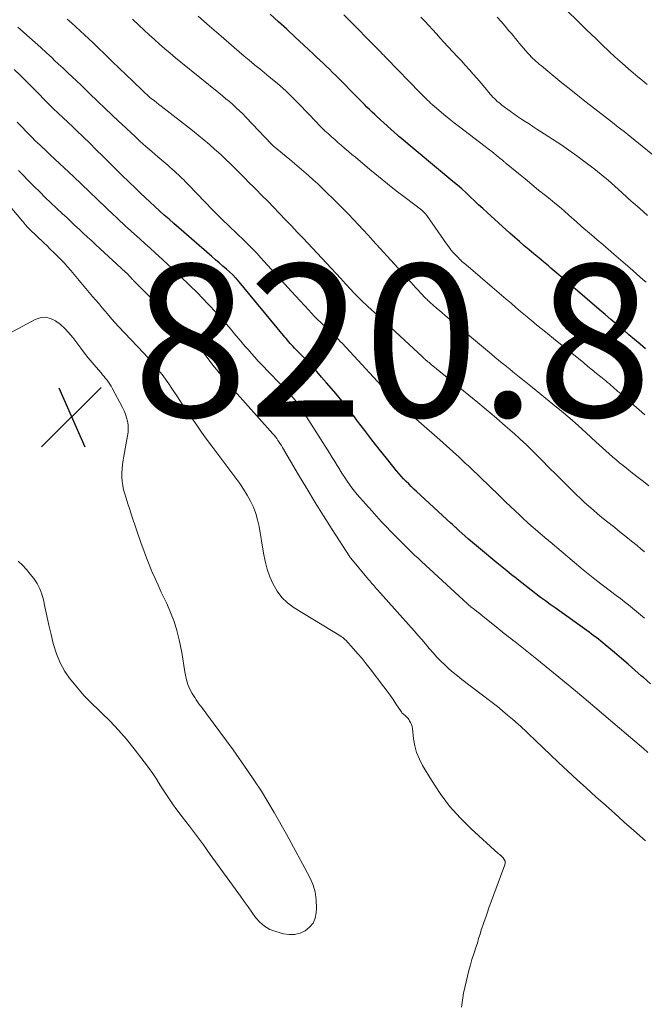
# Model space of a CAD drawing. Units: feet. Extents: x 1935000 to 1940030, y 500141 to 505000.
# Drawn here: x 1935219 to 1935301, y 502494 to 502623 of the extents above; entities that cross this region are included whole.
import ezdxf

# ---------------------------------------------------------------- set-up
doc = ezdxf.new("R2010")
doc.units = ezdxf.units.FT
doc.header["$LTSCALE"] = 100
doc.header["$MEASUREMENT"] = 0
for name, color, linetype, lineweight in [('CONTOUR INDEX', 32, 'Continuous', 25), ('CONTOUR INTERMEDIATE', 40, 'Continuous', 15), ('SPOT ELEVATION', 7, 'Continuous', 15)]:
    doc.layers.add(name, color=color, linetype=linetype, lineweight=lineweight)
doc.styles.add('slant', font='romans.shx', dxfattribs={"oblique": 14.999978})

# ---------------------------------------------------------------- blocks, each defined once
blk = doc.blocks.new('SPOT')
at = {"layer": 'SPOT ELEVATION', "lineweight": 25}
for p, q in [((-3.95, -3.95), (3.86, 3.85)), ((-1.67, 3.81), (1.74, -3.97))]:
    blk.add_line(p, q, dxfattribs=at)

msp = doc.modelspace()

# ---------------------------------------------------------------- linework, layer by layer
at = {"layer": 'CONTOUR INDEX', "flags": 128}
for points, elevation in [([(1935301.46, 502580.25), (1935300.73, 502580.87), (1935300, 502581.49), (1935299.27, 502582.11), (1935298.54, 502582.73), (1935298.45, 502582.8), (1935297.68, 502583.46), (1935296.91, 502584.12), (1935296.14, 502584.77), (1935295.37, 502585.43), (1935292.21, 502588.15), (1935291.42, 502588.82), (1935290.63, 502589.5), (1935289.83, 502590.18), (1935289.04, 502590.85), (1935288.71, 502591.13), (1935288.08, 502591.66), (1935287.45, 502592.2), (1935286.81, 502592.73), (1935286.17, 502593.26), (1935285.54, 502593.79), (1935284.91, 502594.33), (1935284.29, 502594.88), (1935283.67, 502595.43), (1935280.68, 502598.15), (1935280.12, 502598.66), (1935279.56, 502599.17), (1935279.01, 502599.69), (1935278.46, 502600.21), (1935277.9, 502600.73), (1935277.34, 502601.24), (1935276.77, 502601.73), (1935276.19, 502602.22), (1935269.22, 502608.04), (1935269.1, 502608.13), (1935268.95, 502608.26), (1935268.91, 502608.3), (1935266.26, 502610.7), (1935265.92, 502611.01), (1935265.58, 502611.33), (1935265.24, 502611.66), (1935264.91, 502611.98), (1935264.58, 502612.31), (1935264.26, 502612.64), (1935263.93, 502612.98), (1935263.6, 502613.31), (1935261.23, 502615.73), (1935260.82, 502616.14), (1935260.4, 502616.55), (1935259.99, 502616.96), (1935259.57, 502617.36), (1935259.15, 502617.76), (1935258.73, 502618.16), (1935258.3, 502618.56), (1935257.88, 502618.95), (1935256.56, 502620.18), (1935255.48, 502621.19), (1935254.4, 502622.2), (1935253.31, 502623.2), (1935252.22, 502624.2)], 860), ([(1935302.09, 502536.26), (1935301.13, 502537.13), (1935300.94, 502537.29), (1935300.06, 502538.08), (1935299.18, 502538.85), (1935298.28, 502539.62), (1935297.38, 502540.38), (1935296.16, 502541.41), (1935295.87, 502541.65), (1935295.57, 502541.89), (1935295.27, 502542.12), (1935294.97, 502542.36), (1935294.66, 502542.59), (1935294.35, 502542.81), (1935294.04, 502543.04), (1935293.73, 502543.26), (1935289.58, 502546.23), (1935288.95, 502546.69), (1935288.32, 502547.15), (1935287.69, 502547.62), (1935287.07, 502548.09), (1935286.45, 502548.57), (1935285.83, 502549.05), (1935285.22, 502549.53), (1935284.61, 502550.02), (1935284.53, 502550.08), (1935283.88, 502550.6), (1935283.24, 502551.12), (1935282.6, 502551.65), (1935281.95, 502552.17), (1935279.79, 502553.94), (1935279.27, 502554.37), (1935278.75, 502554.81), (1935278.24, 502555.26), (1935277.73, 502555.71), (1935276.99, 502556.37), (1935276.86, 502556.49), (1935276.72, 502556.61), (1935276.59, 502556.74), (1935276.46, 502556.86), (1935276.33, 502556.98), (1935276.2, 502557.1), (1935276.07, 502557.23), (1935275.93, 502557.35), (1935271.4, 502561.53), (1935271.06, 502561.85), (1935270.72, 502562.18), (1935270.38, 502562.51), (1935270.05, 502562.84), (1935269.72, 502563.18), (1935269.41, 502563.53), (1935269.1, 502563.88), (1935268.8, 502564.25), (1935267.46, 502565.9), (1935266.5, 502567.1), (1935265.55, 502568.31), (1935264.61, 502569.52), (1935263.68, 502570.75), (1935263.25, 502571.31), (1935262.37, 502572.46), (1935261.47, 502573.6), (1935260.54, 502574.71), (1935259.6, 502575.81), (1935258.95, 502576.55), (1935258.31, 502577.27), (1935257.66, 502577.98), (1935257.01, 502578.68), (1935256.35, 502579.38), (1935255.4, 502580.36), (1935255.21, 502580.56), (1935255.02, 502580.76), (1935254.84, 502580.97), (1935254.65, 502581.17), (1935254.47, 502581.38), (1935254.29, 502581.59), (1935254.11, 502581.8), (1935253.94, 502582.02), (1935247.9, 502589.33), (1935247.82, 502589.42), (1935247.74, 502589.51), (1935247.66, 502589.59), (1935247.58, 502589.68), (1935247.5, 502589.76), (1935247.42, 502589.84), (1935247.33, 502589.92), (1935247.25, 502590), (1935246.46, 502590.69), (1935245.98, 502591.11), (1935245.5, 502591.53), (1935245.02, 502591.95), (1935244.54, 502592.37), (1935240.21, 502596.14), (1935239.57, 502596.7), (1935238.94, 502597.26), (1935238.31, 502597.82), (1935237.68, 502598.39), (1935237.06, 502598.96), (1935236.43, 502599.53), (1935235.82, 502600.11), (1935235.21, 502600.69), (1935234.59, 502601.29), (1935233.67, 502602.18), (1935232.75, 502603.07), (1935231.84, 502603.97), (1935230.93, 502604.87), (1935230.26, 502605.54), (1935229.39, 502606.39), (1935228.53, 502607.24), (1935227.66, 502608.08), (1935226.78, 502608.92), (1935226.3, 502609.38), (1935225.66, 502609.99), (1935225.03, 502610.6), (1935224.39, 502611.21), (1935223.76, 502611.82), (1935223.13, 502612.43), (1935222.51, 502613.05), (1935221.89, 502613.68), (1935221.27, 502614.31), (1935220.97, 502614.62), (1935220.19, 502615.4), (1935219.41, 502616.16), (1935218.61, 502616.91)], 840)]:
    msp.add_lwpolyline(points, dxfattribs=dict(at, elevation=elevation))
at = {"layer": 'CONTOUR INTERMEDIATE', "flags": 128}
for points, elevation in [([(1935301.68, 502614.96), (1935301.07, 502615.46), (1935300.46, 502615.97), (1935299.85, 502616.48), (1935299.26, 502616.98), (1935298.37, 502617.75), (1935297.49, 502618.54), (1935296.63, 502619.34), (1935295.77, 502620.15), (1935294.97, 502620.93), (1935293.72, 502622.14), (1935292.47, 502623.35), (1935291.23, 502624.57)], 876), ([(1935288.56, 502564.9), (1935288.1, 502565.38), (1935287.63, 502565.85), (1935287.16, 502566.32), (1935286.69, 502566.79), (1935286.21, 502567.25), (1935285.73, 502567.72), (1935285.5, 502567.94), (1935284.89, 502568.51), (1935284.29, 502569.07), (1935283.67, 502569.62), (1935283.05, 502570.16), (1935282.7, 502570.47), (1935281.9, 502571.15), (1935281.09, 502571.84), (1935280.28, 502572.52), (1935279.46, 502573.19), (1935273.34, 502578.21), (1935273.2, 502578.32), (1935273.05, 502578.44), (1935272.91, 502578.56), (1935272.77, 502578.68), (1935272.58, 502578.83), (1935272.53, 502578.87), (1935272.48, 502578.92), (1935272.43, 502578.96), (1935272.38, 502579.01), (1935272.33, 502579.06), (1935272.28, 502579.1), (1935272.23, 502579.15), (1935272.18, 502579.2), (1935267.45, 502583.59), (1935266.96, 502584.05), (1935266.46, 502584.51), (1935265.96, 502584.96), (1935265.46, 502585.41), (1935265.04, 502585.8), (1935264.75, 502586.06), (1935264.47, 502586.33), (1935264.18, 502586.6), (1935263.91, 502586.87), (1935263.63, 502587.15), (1935263.36, 502587.43), (1935263.09, 502587.71), (1935262.83, 502588), (1935262.11, 502588.79), (1935261.49, 502589.47), (1935260.86, 502590.15), (1935260.23, 502590.83), (1935259.6, 502591.5), (1935256.54, 502594.76), (1935255.77, 502595.58), (1935255, 502596.39), (1935254.23, 502597.2), (1935253.45, 502598.01), (1935253.4, 502598.06), (1935252.65, 502598.84), (1935251.89, 502599.62), (1935251.13, 502600.4), (1935250.36, 502601.18), (1935250.04, 502601.51), (1935249.43, 502602.11), (1935248.83, 502602.72), (1935248.22, 502603.33), (1935247.61, 502603.93), (1935247, 502604.53), (1935246.38, 502605.12), (1935245.76, 502605.71), (1935245.13, 502606.29), (1935244.96, 502606.43), (1935244.24, 502607.08), (1935243.51, 502607.71), (1935242.76, 502608.32), (1935242, 502608.92), (1935237.92, 502612.09), (1935237.6, 502612.34), (1935237.28, 502612.59), (1935236.97, 502612.84), (1935236.66, 502613.09), (1935236.35, 502613.35), (1935236.05, 502613.61), (1935235.75, 502613.88), (1935235.45, 502614.16), (1935234.22, 502615.34), (1935233.31, 502616.21), (1935232.4, 502617.09), (1935231.5, 502617.96), (1935230.59, 502618.84), (1935229.52, 502619.88), (1935228.97, 502620.42), (1935228.41, 502620.95), (1935227.85, 502621.48), (1935227.29, 502622.01), (1935226.73, 502622.53), (1935226.15, 502623.04), (1935225.58, 502623.55)], 848), ([(1935301.9, 502562.26), (1935301.19, 502562.82), (1935300.47, 502563.38), (1935299.76, 502563.94), (1935298.51, 502564.92), (1935298.04, 502565.29), (1935297.58, 502565.67), (1935297.13, 502566.06), (1935296.68, 502566.45), (1935296.24, 502566.85), (1935295.8, 502567.25), (1935295.36, 502567.65), (1935294.92, 502568.06), (1935293.67, 502569.21), (1935292.6, 502570.18), (1935291.51, 502571.14), (1935290.41, 502572.07), (1935289.3, 502573), (1935286.61, 502575.18), (1935286.18, 502575.53), (1935285.76, 502575.87), (1935285.33, 502576.21), (1935284.9, 502576.55), (1935284.48, 502576.89), (1935284.05, 502577.23), (1935283.63, 502577.58), (1935283.21, 502577.93), (1935283.11, 502578.01), (1935282.64, 502578.39), (1935282.17, 502578.78), (1935281.7, 502579.17), (1935281.23, 502579.57), (1935275.17, 502584.64), (1935274.79, 502584.96), (1935274.41, 502585.28), (1935274.03, 502585.61), (1935273.65, 502585.94), (1935273.14, 502586.39), (1935273.02, 502586.5), (1935272.9, 502586.6), (1935272.79, 502586.71), (1935272.67, 502586.82), (1935272.56, 502586.94), (1935272.45, 502587.05), (1935272.33, 502587.17), (1935272.23, 502587.28), (1935271.27, 502588.32), (1935270.69, 502588.96), (1935270.11, 502589.6), (1935269.52, 502590.23), (1935268.94, 502590.87), (1935265.68, 502594.48), (1935265.05, 502595.17), (1935264.42, 502595.86), (1935263.78, 502596.55), (1935263.14, 502597.23), (1935262.49, 502597.91), (1935261.84, 502598.58), (1935261.18, 502599.25), (1935260.51, 502599.91), (1935259.6, 502600.79), (1935259.02, 502601.36), (1935258.44, 502601.91), (1935257.84, 502602.46), (1935257.24, 502603), (1935256.63, 502603.53), (1935256.02, 502604.06), (1935255.41, 502604.59), (1935254.79, 502605.1), (1935252.6, 502606.92), (1935252.59, 502606.93), (1935252.57, 502606.95), (1935252.55, 502606.96), (1935252.53, 502606.98), (1935252.46, 502607.05), (1935252.44, 502607.07), (1935252.42, 502607.09), (1935252.4, 502607.1), (1935252.39, 502607.12), (1935249.03, 502610.66), (1935248.61, 502611.09), (1935248.19, 502611.51), (1935247.75, 502611.91), (1935247.31, 502612.31), (1935246.86, 502612.71), (1935246.4, 502613.09), (1935245.94, 502613.47), (1935245.48, 502613.85), (1935240.48, 502617.89), (1935239.77, 502618.46), (1935239.07, 502619.05), (1935238.38, 502619.64), (1935237.7, 502620.24), (1935237.02, 502620.85), (1935236.35, 502621.46), (1935235.68, 502622.07), (1935235.01, 502622.69), (1935234.13, 502623.51)], 852), ([(1935301.36, 502571.59), (1935300.61, 502572.24), (1935298.07, 502574.47), (1935297.84, 502574.67), (1935297.62, 502574.86), (1935297.39, 502575.06), (1935297.17, 502575.26), (1935296.94, 502575.45), (1935296.71, 502575.64), (1935296.48, 502575.83), (1935296.25, 502576.03), (1935295.59, 502576.57), (1935295.03, 502577.03), (1935294.47, 502577.49), (1935293.9, 502577.95), (1935293.34, 502578.41), (1935289.36, 502581.62), (1935288.64, 502582.2), (1935287.92, 502582.79), (1935287.2, 502583.38), (1935286.49, 502583.97), (1935286.33, 502584.1), (1935285.7, 502584.63), (1935285.07, 502585.16), (1935284.44, 502585.69), (1935283.82, 502586.23), (1935283.19, 502586.76), (1935282.57, 502587.3), (1935281.94, 502587.83), (1935281.31, 502588.37), (1935278.19, 502591.04), (1935278.03, 502591.18), (1935277.86, 502591.32), (1935277.7, 502591.46), (1935277.53, 502591.59), (1935277.37, 502591.73), (1935277.21, 502591.88), (1935277.06, 502592.03), (1935276.91, 502592.18), (1935276.55, 502592.56), (1935276.23, 502592.91), (1935275.92, 502593.27), (1935275.63, 502593.65), (1935275.35, 502594.03), (1935272.75, 502597.75), (1935272.68, 502597.85), (1935272.61, 502597.93), (1935272.54, 502598.02), (1935272.46, 502598.1), (1935272.36, 502598.2), (1935272.27, 502598.28), (1935272.18, 502598.36), (1935272.09, 502598.44), (1935269.93, 502600.1), (1935268.75, 502601.01), (1935267.59, 502601.93), (1935266.44, 502602.86), (1935265.3, 502603.81), (1935263.39, 502605.4), (1935262.93, 502605.78), (1935262.48, 502606.16), (1935262.02, 502606.55), (1935261.57, 502606.93), (1935261.51, 502606.99), (1935261.09, 502607.35), (1935260.67, 502607.72), (1935260.26, 502608.09), (1935259.85, 502608.46), (1935259.44, 502608.84), (1935259.05, 502609.23), (1935258.65, 502609.62), (1935258.27, 502610.02), (1935256.02, 502612.37), (1935255.67, 502612.73), (1935255.33, 502613.08), (1935254.98, 502613.43), (1935254.63, 502613.77), (1935254.27, 502614.11), (1935253.9, 502614.44), (1935253.53, 502614.77), (1935253.16, 502615.09), (1935252.68, 502615.48), (1935252.07, 502615.98), (1935251.45, 502616.49), (1935250.83, 502617), (1935250.21, 502617.51), (1935250.11, 502617.59), (1935249.44, 502618.14), (1935248.78, 502618.69), (1935248.12, 502619.25), (1935247.47, 502619.82), (1935245.76, 502621.3), (1935244.25, 502622.61), (1935242.74, 502623.92)], 856), ([(1935301.55, 502588.99), (1935301.16, 502589.33), (1935300.27, 502590.1), (1935299.39, 502590.87), (1935298.5, 502591.64), (1935297.61, 502592.41), (1935297.29, 502592.69), (1935296.56, 502593.32), (1935295.84, 502593.95), (1935295.11, 502594.57), (1935294.37, 502595.2), (1935293.09, 502596.29), (1935293, 502596.36), (1935292.91, 502596.44), (1935292.82, 502596.52), (1935292.73, 502596.6), (1935292.65, 502596.68), (1935292.56, 502596.76), (1935292.47, 502596.83), (1935292.38, 502596.91), (1935291.37, 502597.82), (1935290.77, 502598.35), (1935290.16, 502598.88), (1935289.55, 502599.39), (1935288.93, 502599.89), (1935288.32, 502600.38), (1935287.43, 502601.1), (1935286.54, 502601.82), (1935285.66, 502602.55), (1935284.77, 502603.27), (1935283.15, 502604.6), (1935283.08, 502604.67), (1935283, 502604.73), (1935282.93, 502604.79), (1935282.85, 502604.86), (1935282.78, 502604.92), (1935282.71, 502604.99), (1935282.63, 502605.05), (1935282.56, 502605.11), (1935282.13, 502605.46), (1935281.85, 502605.69), (1935281.56, 502605.92), (1935281.27, 502606.15), (1935280.97, 502606.37), (1935277.03, 502609.39), (1935276.35, 502609.92), (1935275.67, 502610.46), (1935275.01, 502611.01), (1935274.35, 502611.57), (1935273.46, 502612.34), (1935273.25, 502612.52), (1935273.05, 502612.71), (1935272.85, 502612.9), (1935272.66, 502613.09), (1935272.46, 502613.28), (1935272.27, 502613.48), (1935272.08, 502613.67), (1935271.89, 502613.87), (1935267.48, 502618.4), (1935267.39, 502618.49), (1935267.29, 502618.59), (1935267.19, 502618.69), (1935267.1, 502618.79), (1935267, 502618.88), (1935266.9, 502618.98), (1935266.81, 502619.08), (1935266.71, 502619.18), (1935261.88, 502624.11)], 864), ([(1935301.71, 502597.77), (1935301.18, 502598.23), (1935300.64, 502598.7), (1935300.11, 502599.18), (1935299.58, 502599.66), (1935299.05, 502600.14), (1935298.34, 502600.79), (1935297.44, 502601.59), (1935296.54, 502602.38), (1935295.62, 502603.15), (1935294.69, 502603.91), (1935294.53, 502604.03), (1935293.5, 502604.82), (1935292.46, 502605.6), (1935291.4, 502606.34), (1935290.32, 502607.06), (1935287.67, 502608.79), (1935287.17, 502609.11), (1935286.67, 502609.44), (1935286.17, 502609.77), (1935285.67, 502610.09), (1935285.17, 502610.42), (1935284.67, 502610.76), (1935284.18, 502611.1), (1935283.7, 502611.45), (1935282.62, 502612.24), (1935282.41, 502612.4), (1935282.2, 502612.57), (1935282, 502612.74), (1935281.81, 502612.92), (1935281.62, 502613.11), (1935281.43, 502613.3), (1935281.26, 502613.5), (1935281.08, 502613.7), (1935280.37, 502614.55), (1935279.87, 502615.15), (1935279.37, 502615.74), (1935278.86, 502616.32), (1935278.34, 502616.9), (1935277.81, 502617.48), (1935277.29, 502618.05), (1935276.76, 502618.62), (1935276.23, 502619.19), (1935275.52, 502619.96), (1935275.01, 502620.5), (1935274.51, 502621.05), (1935274.01, 502621.6), (1935273.51, 502622.16), (1935273.01, 502622.71), (1935272.5, 502623.26), (1935271.99, 502623.8)], 868), ([(1935306.57, 502602.34), (1935299.38, 502608.17), (1935298.63, 502608.77), (1935297.87, 502609.37), (1935297.11, 502609.97), (1935296.34, 502610.56), (1935295.58, 502611.15), (1935294.81, 502611.74), (1935294.05, 502612.34), (1935293.29, 502612.93), (1935292.07, 502613.9), (1935291.27, 502614.54), (1935290.48, 502615.18), (1935289.69, 502615.83), (1935288.9, 502616.48), (1935287.79, 502617.4), (1935287.56, 502617.59), (1935287.34, 502617.79), (1935287.11, 502617.98), (1935286.89, 502618.18), (1935286.68, 502618.38), (1935286.46, 502618.59), (1935286.26, 502618.81), (1935286.06, 502619.03), (1935285.71, 502619.42), (1935285.43, 502619.73), (1935285.15, 502620.06), (1935284.88, 502620.38), (1935284.61, 502620.71), (1935284.35, 502621.04), (1935284.08, 502621.37), (1935283.81, 502621.69), (1935283.54, 502622.02), (1935283.05, 502622.6), (1935282.53, 502623.21), (1935282, 502623.81)], 872), ([(1935301.31, 502544.89), (1935300.8, 502545.33), (1935300.28, 502545.77), (1935299.75, 502546.2), (1935299.22, 502546.63), (1935298.69, 502547.06), (1935298.15, 502547.47), (1935297.61, 502547.89), (1935295.02, 502549.86), (1935294.8, 502550.03), (1935294.58, 502550.2), (1935294.36, 502550.37), (1935294.14, 502550.54), (1935293.93, 502550.71), (1935293.71, 502550.88), (1935293.5, 502551.06), (1935293.29, 502551.24), (1935288.93, 502554.92), (1935288.77, 502555.05), (1935288.62, 502555.18), (1935288.46, 502555.31), (1935288.3, 502555.44), (1935288.14, 502555.57), (1935287.99, 502555.7), (1935287.83, 502555.83), (1935287.68, 502555.97), (1935286.96, 502556.58), (1935286.45, 502557.03), (1935285.94, 502557.48), (1935285.44, 502557.93), (1935284.95, 502558.4), (1935283.11, 502560.14), (1935282.5, 502560.73), (1935281.88, 502561.33), (1935281.27, 502561.92), (1935280.67, 502562.52), (1935280.06, 502563.12), (1935279.45, 502563.71), (1935278.83, 502564.3), (1935278.21, 502564.89), (1935277.81, 502565.26), (1935276.99, 502566.03), (1935276.16, 502566.79), (1935275.32, 502567.54), (1935274.48, 502568.29), (1935268.95, 502573.14), (1935268.88, 502573.21), (1935268.8, 502573.28), (1935268.72, 502573.35), (1935268.65, 502573.43), (1935268.58, 502573.5), (1935268.5, 502573.57), (1935268.43, 502573.65), (1935268.36, 502573.73), (1935261.65, 502580.98), (1935261.41, 502581.23), (1935261.17, 502581.48), (1935260.92, 502581.73), (1935260.67, 502581.98), (1935260.41, 502582.22), (1935260.16, 502582.46), (1935259.9, 502582.7), (1935259.65, 502582.94), (1935259.28, 502583.28), (1935258.85, 502583.69), (1935258.42, 502584.11), (1935258, 502584.53), (1935257.59, 502584.97), (1935257.26, 502585.32), (1935256.69, 502585.93), (1935256.13, 502586.55), (1935255.56, 502587.17), (1935254.99, 502587.79), (1935250.99, 502592.2), (1935250.44, 502592.8), (1935249.88, 502593.38), (1935249.32, 502593.96), (1935248.74, 502594.52), (1935248.54, 502594.72), (1935248.06, 502595.18), (1935247.58, 502595.65), (1935247.09, 502596.11), (1935246.61, 502596.56), (1935246.12, 502597.02), (1935245.64, 502597.49), (1935245.17, 502597.96), (1935244.7, 502598.44), (1935241.54, 502601.72), (1935241.31, 502601.96), (1935241.09, 502602.19), (1935240.86, 502602.42), (1935240.63, 502602.65), (1935240.4, 502602.88), (1935240.17, 502603.11), (1935239.93, 502603.33), (1935239.69, 502603.55), (1935239.62, 502603.62), (1935239.34, 502603.86), (1935239.06, 502604.11), (1935238.78, 502604.35), (1935238.5, 502604.59), (1935237.47, 502605.46), (1935236.68, 502606.14), (1935235.9, 502606.83), (1935235.12, 502607.53), (1935234.35, 502608.24), (1935234.1, 502608.47), (1935233.21, 502609.3), (1935232.32, 502610.13), (1935231.44, 502610.97), (1935230.57, 502611.81), (1935228.57, 502613.74), (1935227.99, 502614.3), (1935227.4, 502614.86), (1935226.81, 502615.42), (1935226.23, 502615.98), (1935225.63, 502616.54), (1935225.05, 502617.08), (1935224.46, 502617.63), (1935223.88, 502618.17), (1935223.59, 502618.44), (1935222.85, 502619.12), (1935222.12, 502619.79), (1935221.37, 502620.46), (1935220.63, 502621.12), (1935219.12, 502622.46)], 844), ([(1935301.75, 502527.27), (1935301.19, 502527.77), (1935300.62, 502528.26), (1935300.06, 502528.75), (1935299.49, 502529.24), (1935298.92, 502529.73), (1935293.94, 502533.95), (1935292.27, 502535.36), (1935290.58, 502536.75), (1935288.89, 502538.13), (1935287.19, 502539.5), (1935284.33, 502541.77), (1935284.05, 502541.99), (1935283.77, 502542.22), (1935283.49, 502542.44), (1935283.21, 502542.66), (1935282.92, 502542.88), (1935282.64, 502543.11), (1935282.36, 502543.33), (1935282.08, 502543.56), (1935280.13, 502545.13), (1935279.85, 502545.36), (1935279.57, 502545.59), (1935279.29, 502545.81), (1935279, 502546.04), (1935278.54, 502546.4), (1935278.49, 502546.44), (1935278.43, 502546.48), (1935278.38, 502546.53), (1935278.32, 502546.57), (1935278.27, 502546.62), (1935278.22, 502546.66), (1935278.17, 502546.71), (1935278.11, 502546.76), (1935272.07, 502552.33), (1935271.61, 502552.75), (1935271.16, 502553.18), (1935270.71, 502553.61), (1935270.27, 502554.04), (1935269.83, 502554.48), (1935269.39, 502554.91), (1935268.95, 502555.35), (1935268.52, 502555.79), (1935268.08, 502556.24), (1935267.43, 502556.91), (1935266.79, 502557.59), (1935266.15, 502558.27), (1935265.53, 502558.97), (1935263.96, 502560.72), (1935263.6, 502561.14), (1935263.26, 502561.56), (1935262.92, 502561.99), (1935262.6, 502562.44), (1935262.29, 502562.89), (1935261.99, 502563.34), (1935261.69, 502563.8), (1935261.41, 502564.27), (1935261.33, 502564.39), (1935261, 502564.92), (1935260.68, 502565.45), (1935260.35, 502565.98), (1935260.02, 502566.5), (1935256.34, 502572.31), (1935256.14, 502572.63), (1935255.92, 502572.94), (1935255.7, 502573.24), (1935255.47, 502573.53), (1935255.23, 502573.82), (1935254.98, 502574.11), (1935254.73, 502574.39), (1935254.47, 502574.66), (1935251.04, 502578.23), (1935250.61, 502578.69), (1935250.18, 502579.15), (1935249.76, 502579.62), (1935249.35, 502580.1), (1935248.94, 502580.57), (1935248.53, 502581.05), (1935248.13, 502581.53), (1935247.72, 502582.01), (1935246.82, 502583.08), (1935245.95, 502584.08), (1935245.07, 502585.07), (1935244.16, 502586.04), (1935243.24, 502586.99), (1935242.7, 502587.54), (1935241.58, 502588.66), (1935240.44, 502589.77), (1935239.29, 502590.86), (1935238.13, 502591.94), (1935237.14, 502592.84), (1935236.46, 502593.46), (1935235.78, 502594.08), (1935235.1, 502594.69), (1935234.41, 502595.31), (1935233.51, 502596.12), (1935233.28, 502596.33), (1935233.05, 502596.54), (1935232.82, 502596.75), (1935232.59, 502596.96), (1935232.36, 502597.18), (1935232.13, 502597.39), (1935231.91, 502597.61), (1935231.68, 502597.82), (1935226.39, 502602.88), (1935225.79, 502603.45), (1935225.18, 502604.02), (1935224.58, 502604.58), (1935223.97, 502605.14), (1935223.36, 502605.7), (1935222.76, 502606.27), (1935222.16, 502606.84), (1935221.56, 502607.41), (1935221.48, 502607.49), (1935220.85, 502608.12), (1935220.22, 502608.75), (1935219.61, 502609.39), (1935219.01, 502610.03)], 836), ([(1935301.46, 502515.66), (1935299.92, 502517.02), (1935298.67, 502518.13), (1935297.42, 502519.23), (1935296.18, 502520.34), (1935294.94, 502521.45), (1935293.7, 502522.56), (1935292.47, 502523.69), (1935291.25, 502524.82), (1935290.04, 502525.96), (1935286.97, 502528.88), (1935286.7, 502529.15), (1935286.42, 502529.41), (1935286.15, 502529.68), (1935285.87, 502529.94), (1935285.6, 502530.21), (1935285.32, 502530.47), (1935285.04, 502530.73), (1935284.75, 502530.98), (1935284.02, 502531.62), (1935283.36, 502532.18), (1935282.7, 502532.73), (1935282.02, 502533.28), (1935281.34, 502533.81), (1935277.35, 502536.86), (1935276.77, 502537.32), (1935276.21, 502537.78), (1935275.66, 502538.26), (1935275.12, 502538.76), (1935274.6, 502539.27), (1935274.09, 502539.79), (1935273.6, 502540.33), (1935273.12, 502540.88), (1935273.08, 502540.93), (1935272.59, 502541.51), (1935272.09, 502542.09), (1935271.59, 502542.66), (1935271.09, 502543.24), (1935266.28, 502548.63), (1935266.13, 502548.8), (1935265.99, 502548.96), (1935265.84, 502549.12), (1935265.7, 502549.29), (1935265.55, 502549.45), (1935265.41, 502549.62), (1935265.27, 502549.79), (1935265.12, 502549.95), (1935262.78, 502552.78), (1935262.72, 502552.85), (1935262.66, 502552.93), (1935260.35, 502556.52), (1935259.22, 502558.31), (1935258.1, 502560.1), (1935257, 502561.91), (1935255.92, 502563.73), (1935253.82, 502567.31), (1935253.68, 502567.55), (1935253.53, 502567.78), (1935253.38, 502568.01), (1935253.22, 502568.24), (1935253.06, 502568.47), (1935252.89, 502568.69), (1935252.72, 502568.9), (1935252.54, 502569.11), (1935247.2, 502575.14), (1935246.86, 502575.52), (1935246.52, 502575.91), (1935246.19, 502576.3), (1935245.85, 502576.69), (1935245.52, 502577.09), (1935245.19, 502577.49), (1935244.87, 502577.89), (1935244.56, 502578.3), (1935243.02, 502580.33), (1935242.95, 502580.43), (1935242.88, 502580.52), (1935242.8, 502580.61), (1935242.73, 502580.7), (1935242.65, 502580.79), (1935242.57, 502580.88), (1935242.49, 502580.97), (1935242.41, 502581.05), (1935241.04, 502582.44), (1935240.27, 502583.22), (1935239.5, 502584), (1935238.73, 502584.77), (1935237.95, 502585.55), (1935234.57, 502588.92), (1935234.51, 502588.99), (1935234.45, 502589.05), (1935234.39, 502589.11), (1935234.33, 502589.17), (1935234.28, 502589.23), (1935234.22, 502589.3), (1935234.16, 502589.36), (1935234.11, 502589.42), (1935233.89, 502589.65), (1935233.73, 502589.83), (1935233.56, 502590), (1935233.39, 502590.17), (1935233.21, 502590.33), (1935229.33, 502593.91), (1935228.79, 502594.42), (1935228.24, 502594.93), (1935227.69, 502595.44), (1935227.15, 502595.95), (1935226.6, 502596.46), (1935226.06, 502596.97), (1935225.51, 502597.48), (1935224.97, 502597.99), (1935224.19, 502598.73), (1935223.44, 502599.43), (1935222.7, 502600.14), (1935221.97, 502600.86), (1935221.24, 502601.58), (1935221.03, 502601.78), (1935220.41, 502602.41), (1935219.8, 502603.03), (1935219.19, 502603.66)], 832), ([(1935277.32, 502493.81), (1935277.59, 502495.66), (1935278.1, 502497.9), (1935278.27, 502498.64), (1935278.47, 502499.37), (1935278.68, 502500.09), (1935278.91, 502500.81), (1935279.02, 502501.11), (1935279.2, 502501.68), (1935279.39, 502502.25), (1935279.56, 502502.82), (1935279.74, 502503.39), (1935279.91, 502503.96), (1935280.09, 502504.53), (1935280.28, 502505.09), (1935280.48, 502505.66), (1935280.66, 502506.16), (1935280.96, 502506.98), (1935281.26, 502507.8), (1935281.56, 502508.61), (1935281.86, 502509.43), (1935282.98, 502512.49), (1935283.03, 502512.75), (1935283.02, 502513), (1935282.92, 502513.23), (1935282.76, 502513.44), (1935282.37, 502513.81), (1935282.35, 502513.83), (1935282.33, 502513.84), (1935282.31, 502513.86), (1935282.29, 502513.87), (1935282.21, 502513.93), (1935282.19, 502513.95), (1935282.17, 502513.96), (1935282.15, 502513.98), (1935282.13, 502513.99), (1935278.59, 502517.23), (1935277.12, 502518.69), (1935275.75, 502520.23), (1935274.52, 502521.88), (1935273.37, 502523.61), (1935272.21, 502525.54), (1935271.78, 502526.38), (1935271.42, 502527.24), (1935271.18, 502528.15), (1935271.02, 502529.07), (1935270.87, 502530.43), (1935270.82, 502530.69), (1935270.74, 502530.94), (1935270.63, 502531.18), (1935270.5, 502531.42), (1935270.4, 502531.57), (1935270.29, 502531.71), (1935270.17, 502531.85), (1935270.05, 502531.98), (1935269.91, 502532.1), (1935269.74, 502532.24), (1935269.69, 502532.28), (1935269.64, 502532.33), (1935269.59, 502532.37), (1935269.54, 502532.42), (1935269.5, 502532.47), (1935269.46, 502532.53), (1935269.42, 502532.58), (1935269.38, 502532.64), (1935268.71, 502533.65), (1935268.33, 502534.21), (1935267.94, 502534.77), (1935267.54, 502535.32), (1935267.14, 502535.86), (1935265.33, 502538.23), (1935264.8, 502538.91), (1935264.26, 502539.58), (1935263.7, 502540.23), (1935263.13, 502540.88), (1935262.12, 502542), (1935262.04, 502542.07), (1935261.97, 502542.15), (1935261.89, 502542.21), (1935261.81, 502542.28), (1935261.72, 502542.34), (1935261.64, 502542.4), (1935261.55, 502542.45), (1935261.46, 502542.51), (1935255.35, 502546.26), (1935254.5, 502546.89), (1935253.75, 502547.6), (1935253.13, 502548.43), (1935252.6, 502549.34), (1935252.18, 502550.33), (1935251.82, 502551.34), (1935251.55, 502552.37), (1935251.33, 502553.42), (1935250.75, 502556.92), (1935250.56, 502557.79), (1935250.32, 502558.64), (1935250, 502559.47), (1935249.62, 502560.27), (1935249.19, 502561.05), (1935248.73, 502561.82), (1935248.23, 502562.56), (1935247.71, 502563.29), (1935245.21, 502566.59), (1935244.54, 502567.49), (1935243.87, 502568.39), (1935243.22, 502569.3), (1935242.57, 502570.22), (1935241.93, 502571.14), (1935241.3, 502572.06), (1935240.67, 502572.99), (1935240.05, 502573.93), (1935239.32, 502575.05), (1935238.9, 502575.66), (1935238.47, 502576.27), (1935238.02, 502576.87), (1935237.56, 502577.46), (1935237.08, 502578.03), (1935236.6, 502578.6), (1935236.1, 502579.16), (1935235.59, 502579.71), (1935232.33, 502583.18), (1935231.89, 502583.66), (1935231.45, 502584.15), (1935231.02, 502584.64), (1935230.6, 502585.14), (1935230.18, 502585.64), (1935229.76, 502586.14), (1935229.34, 502586.64), (1935228.92, 502587.14), (1935226.06, 502590.52), (1935225.64, 502591), (1935225.21, 502591.48), (1935224.77, 502591.94), (1935224.32, 502592.4), (1935223.87, 502592.86), (1935223.41, 502593.31), (1935222.95, 502593.76), (1935222.49, 502594.2), (1935220.68, 502595.94), (1935220.55, 502596.07), (1935220.42, 502596.19), (1935220.3, 502596.33), (1935220.18, 502596.46), (1935220.07, 502596.59), (1935219.95, 502596.73), (1935219.83, 502596.87), (1935219.72, 502597), (1935217.13, 502600.07)], 828), ([(1935219.15, 502552.39), (1935219.71, 502551.85), (1935220.24, 502551.28), (1935220.74, 502550.69), (1935221.21, 502550.08), (1935221.63, 502549.44), (1935221.98, 502548.76), (1935222.25, 502548.05), (1935222.46, 502547.31), (1935222.65, 502546.4), (1935222.91, 502545.19), (1935223.19, 502543.98), (1935223.47, 502542.77), (1935223.76, 502541.56), (1935223.79, 502541.44), (1935224.18, 502540.21), (1935224.66, 502539.02), (1935225.29, 502537.91), (1935226.02, 502536.84), (1935226.08, 502536.77), (1935226.93, 502535.73), (1935227.82, 502534.71), (1935228.76, 502533.75), (1935229.73, 502532.81), (1935230.09, 502532.47), (1935231.23, 502531.36), (1935232.33, 502530.21), (1935233.37, 502529), (1935234.37, 502527.76), (1935235.69, 502526.03), (1935236.25, 502525.27), (1935236.8, 502524.49), (1935237.32, 502523.7), (1935237.83, 502522.89), (1935238.34, 502522.09), (1935238.86, 502521.29), (1935239.41, 502520.52), (1935239.97, 502519.75), (1935240.68, 502518.82), (1935241.61, 502517.6), (1935242.53, 502516.37), (1935243.44, 502515.13), (1935244.34, 502513.89), (1935248.3, 502508.4), (1935248.8, 502507.7), (1935249.3, 502507), (1935249.8, 502506.3), (1935250.29, 502505.6), (1935250.84, 502504.97), (1935251.46, 502504.44), (1935252.17, 502504.04), (1935252.95, 502503.74), (1935253.95, 502503.46), (1935254.69, 502503.35), (1935255.42, 502503.36), (1935256.13, 502503.54), (1935256.81, 502503.84), (1935257.38, 502504.31), (1935257.83, 502504.85), (1935258.1, 502505.5), (1935258.25, 502506.21), (1935258.29, 502506.83), (1935258.26, 502507.9), (1935258.12, 502508.95), (1935257.81, 502509.96), (1935257.38, 502510.94), (1935254.37, 502516.52), (1935252.75, 502519.38), (1935251.06, 502522.18), (1935249.25, 502524.91), (1935247.36, 502527.59), (1935243.86, 502532.34), (1935243.66, 502532.61), (1935243.47, 502532.87), (1935243.27, 502533.13), (1935243.06, 502533.39), (1935242.87, 502533.65), (1935242.67, 502533.91), (1935242.49, 502534.18), (1935242.31, 502534.46), (1935241.97, 502535.01), (1935241.66, 502535.58), (1935241.4, 502536.17), (1935241.22, 502536.78), (1935241.09, 502537.42), (1935241.03, 502537.83), (1935240.9, 502538.68), (1935240.76, 502539.54), (1935240.6, 502540.38), (1935240.43, 502541.23), (1935240.27, 502542.03), (1935239.96, 502543.26), (1935239.6, 502544.47), (1935239.15, 502545.65), (1935238.63, 502546.81), (1935238.34, 502547.43), (1935237.91, 502548.32), (1935237.5, 502549.21), (1935237.1, 502550.11), (1935236.7, 502551.01), (1935236.33, 502551.92), (1935235.97, 502552.83), (1935235.62, 502553.76), (1935235.3, 502554.68), (1935234.02, 502558.43), (1935233.78, 502559.16), (1935233.55, 502559.89), (1935233.32, 502560.63), (1935233.1, 502561.36), (1935232.98, 502561.76), (1935232.86, 502562.3), (1935232.77, 502562.84), (1935232.74, 502563.4), (1935232.74, 502563.95), (1935232.79, 502564.51), (1935232.84, 502565.06), (1935232.92, 502565.62), (1935233.01, 502566.17), (1935233.51, 502568.85), (1935233.57, 502569.33), (1935233.59, 502569.8), (1935233.56, 502570.27), (1935233.49, 502570.74), (1935233.38, 502571.21), (1935233.24, 502571.66), (1935233.05, 502572.11), (1935232.85, 502572.54), (1935231.49, 502575.08), (1935231.34, 502575.35), (1935231.18, 502575.61), (1935231, 502575.87), (1935230.81, 502576.12), (1935230.62, 502576.36), (1935230.42, 502576.6), (1935230.22, 502576.84), (1935230.02, 502577.08), (1935229.38, 502577.83), (1935228.86, 502578.45), (1935228.35, 502579.07), (1935227.85, 502579.7), (1935227.37, 502580.34), (1935226.31, 502581.76), (1935225.81, 502582.37), (1935225.28, 502582.94), (1935224.69, 502583.46), (1935224.06, 502583.94), (1935223.4, 502584.25), (1935222.74, 502584.4), (1935222.05, 502584.33), (1935221.36, 502584.1), (1935210.46, 502578.23)], 824), ([(1935301.32, 502553.62), (1935300.84, 502554.01), (1935300.34, 502554.42), (1935299.6, 502555.01), (1935298.87, 502555.6), (1935298.14, 502556.19), (1935297.41, 502556.78), (1935296.32, 502557.65), (1935295.74, 502558.13), (1935295.16, 502558.61), (1935294.58, 502559.1), (1935294.02, 502559.6), (1935293.45, 502560.1), (1935292.9, 502560.62), (1935292.35, 502561.14), (1935291.81, 502561.67), (1935289.51, 502563.96), (1935289.03, 502564.43), (1935288.56, 502564.9)], 848)]:
    msp.add_lwpolyline(points, dxfattribs=dict(at, elevation=elevation))

# ---------------------------------------------------------------- block references
at = {"layer": 'SPOT ELEVATION'}
msp.add_blockref('SPOT', (1935226.16, 502571.34, 820.8), dxfattribs=at)

# ---------------------------------------------------------------- texts
at = {"layer": 'SPOT ELEVATION', "style": 'slant', "oblique": 15}
msp.add_text('820.8', height=20, dxfattribs=at).set_placement((1935234.16, 502571.34, 820.8))

doc.saveas('drawing.dxf')
